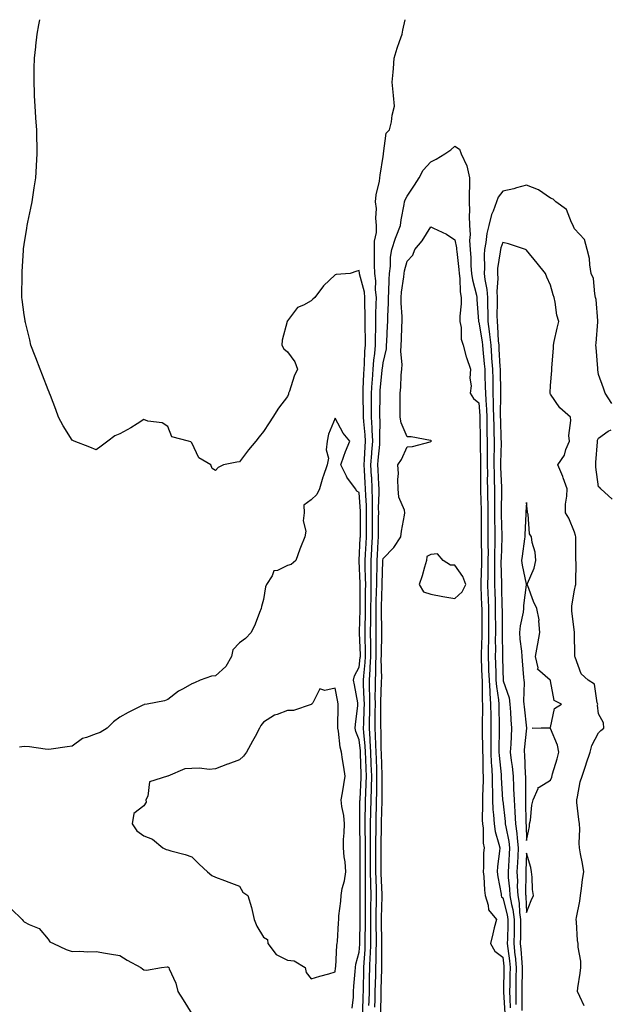
# Model space of a CAD drawing. Units: inches. Extents: x 944723 to 947363, y 7197578 to 7200218.
# Drawn here: x 946376 to 946623, y 7199807 to 7200218 of the extents above; entities that cross this region are included whole.
import ezdxf

# ---------------------------------------------------------------- set-up
doc = ezdxf.new("R2010")
doc.units = ezdxf.units.IN
doc.header["$MEASUREMENT"] = 0
doc.layers.add('Contour_94477197', color=7, linetype='Continuous', true_color=0x4e4b3c)

msp = doc.modelspace()

# ---------------------------------------------------------------- linework, layer by layer
at = {"layer": 'Contour_94477197'}
for points in [[(946519.52, 7199803.38, 3177), (946519.79, 7199810.18, 3177), (946519.84, 7199811.92, 3177), (946519.88, 7199813.74, 3177), (946520.02, 7199819.95, 3177), (946520.06, 7199821.92, 3177), (946520.14, 7199824.01, 3177), (946520.52, 7199829.44, 3177), (946520.61, 7199831.92, 3177), (946520.6, 7199834.48, 3177), (946520.68, 7199839.28, 3177), (946520.68, 7199841.92, 3177), (946520.72, 7199844.58, 3177), (946520.72, 7199849.26, 3177), (946520.76, 7199851.92, 3177), (946520.7, 7199854.58, 3177), (946520.71, 7199859.26, 3177), (946520.65, 7199861.92, 3177), (946520.65, 7199864.52, 3177), (946520.68, 7199869.3, 3177), (946520.67, 7199871.92, 3177), (946520.68, 7199874.54, 3177), (946520.57, 7199879.4, 3177), (946520.57, 7199881.92, 3177), (946520.62, 7199884.5, 3177), (946520.67, 7199889.3, 3177), (946520.73, 7199891.92, 3177), (946520.79, 7199894.65, 3177), (946521.02, 7199898.95, 3177), (946521.09, 7199901.92, 3177), (946520.99, 7199904.87, 3177), (946520.85, 7199909.11, 3177), (946520.76, 7199911.92, 3177), (946520.62, 7199914.48, 3177), (946520.03, 7199919.95, 3177), (946519.91, 7199921.92, 3177), (946519.94, 7199923.81, 3177), (946520.18, 7199929.79, 3177), (946520.22, 7199931.92, 3177), (946520.2, 7199934.07, 3177), (946519.89, 7199940.08, 3177), (946519.87, 7199941.92, 3177), (946519.97, 7199943.83, 3177), (946520.62, 7199949.34, 3177), (946520.75, 7199951.92, 3177), (946520.73, 7199954.6, 3177), (946520.54, 7199959.44, 3177), (946520.52, 7199961.92, 3177), (946520.54, 7199964.4, 3177), (946520.68, 7199969.3, 3177), (946520.69, 7199971.92, 3177), (946520.74, 7199974.6, 3177), (946520.74, 7199979.24, 3177), (946520.77, 7199981.92, 3177), (946520.76, 7199984.63, 3177), (946520.58, 7199989.38, 3177), (946520.57, 7199991.92, 3177), (946520.72, 7199994.6, 3177), (946520.91, 7199999.05, 3177), (946521.08, 7200001.92, 3177), (946521.1, 7200004.97, 3177), (946521.13, 7200008.85, 3177), (946521.14, 7200011.92, 3177), (946521.09, 7200014.95, 3177), (946520.79, 7200019.17, 3177), (946520.75, 7200021.92, 3177), (946520.6, 7200024.48, 3177), (946520.23, 7200029.75, 3177), (946520.1, 7200031.92, 3177), (946520.26, 7200034.13, 3177), (946520.51, 7200039.46, 3177), (946520.69, 7200041.92, 3177), (946520.57, 7200044.44, 3177), (946519.94, 7200050.03, 3177), (946519.84, 7200051.92, 3177), (946519.84, 7200053.7, 3177), (946519.67, 7200060.3, 3177), (946519.66, 7200061.92, 3177), (946519.78, 7200063.64, 3177), (946520.04, 7200069.93, 3177), (946520.19, 7200071.92, 3177), (946520.35, 7200074.22, 3177), (946520.47, 7200079.5, 3177), (946520.67, 7200081.92, 3177), (946520.67, 7200084.54, 3177), (946520.5, 7200089.48, 3177), (946520.5, 7200091.92, 3177), (946520.53, 7200094.4, 3177), (946520.43, 7200099.54, 3177), (946520.45, 7200101.92, 3177), (946520.22, 7200104.09, 3177), (946518.14, 7200111.82, 3177), (946518.13, 7200111.92, 3177), (946518.13, 7200112, 3177), (946518.05, 7200113.23, 3177), (946517.01, 7200112.96, 3177), (946514.22, 7200111.92, 3177), (946508.49, 7200111.47, 3177), (946508.05, 7200111.31, 3177), (946503.13, 7200106.84, 3177), (946499.5, 7200101.92, 3177), (946498.73, 7200101.24, 3177), (946498.05, 7200100.46, 3177), (946494.82, 7200098.7, 3177), (946492.21, 7200097.76, 3177), (946488.05, 7200092.08, 3177), (946487.99, 7200091.98, 3177), (946487.95, 7200091.92, 3177), (946487.94, 7200091.82, 3177), (946485.87, 7200084.09, 3177), (946485.77, 7200081.92, 3177), (946486.57, 7200080.44, 3177), (946488.05, 7200079.21, 3177), (946491.13, 7200075.01, 3177), (946492.26, 7200071.92, 3177), (946490.88, 7200069.09, 3177), (946488.88, 7200062.74, 3177), (946488.56, 7200061.92, 3177), (946488.49, 7200061.49, 3177), (946488.05, 7200060.46, 3177), (946484.31, 7200055.65, 3177), (946481.93, 7200051.92, 3177), (946480.38, 7200049.58, 3177), (946478.05, 7200045.92, 3177), (946476.26, 7200043.7, 3177), (946474.89, 7200041.92, 3177), (946471.8, 7200038.17, 3177), (946468.05, 7200033.27, 3177), (946466.86, 7200033.11, 3177), (946461.32, 7200031.92, 3177), (946459.17, 7200030.81, 3177), (946458.05, 7200029.62, 3177), (946456.62, 7200030.49, 3177), (946456.04, 7200031.92, 3177), (946450.96, 7200034.83, 3177), (946448.05, 7200041.16, 3177), (946447.74, 7200041.61, 3177), (946446.64, 7200041.92, 3177), (946439.77, 7200043.64, 3177), (946438.05, 7200047.94, 3177), (946435.71, 7200049.58, 3177), (946429.69, 7200050.28, 3177), (946428.05, 7200050.85, 3177), (946425.26, 7200049.13, 3177), (946422.56, 7200047.41, 3177), (946418.05, 7200044.93, 3177), (946415.9, 7200044.07, 3177), (946412.94, 7200041.92, 3177), (946410.22, 7200039.75, 3177), (946408.05, 7200038.27, 3177), (946405.43, 7200039.3, 3177), (946398.84, 7200041.92, 3177), (946398.05, 7200042.33, 3177), (946394.36, 7200048.23, 3177), (946392.41, 7200051.92, 3177), (946391.2, 7200055.08, 3177), (946388.99, 7200060.98, 3177), (946388.64, 7200061.92, 3177), (946388.48, 7200062.35, 3177), (946388.05, 7200063.35, 3177), (946385.61, 7200069.48, 3177), (946384.66, 7200071.92, 3177), (946382.88, 7200076.74, 3177), (946382.63, 7200077.33, 3177), (946380.79, 7200081.92, 3177), (946380.32, 7200084.19, 3177), (946378.53, 7200091.45, 3177), (946378.42, 7200091.92, 3177), (946378.38, 7200092.25, 3177), (946378.05, 7200094.67, 3177), (946377.2, 7200101.08, 3177), (946377.09, 7200101.92, 3177), (946377.09, 7200102.88, 3177), (946377.13, 7200111, 3177), (946377.12, 7200111.92, 3177), (946377.19, 7200112.78, 3177), (946377.72, 7200121.59, 3177), (946377.75, 7200121.92, 3177), (946377.79, 7200122.17, 3177), (946378.05, 7200124.03, 3177), (946379.12, 7200130.85, 3177), (946379.26, 7200131.92, 3177), (946379.54, 7200133.4, 3177), (946380.79, 7200139.17, 3177), (946381.29, 7200141.92, 3177), (946381.87, 7200145.73, 3177), (946382.22, 7200147.74, 3177), (946382.83, 7200151.92, 3177), (946383.16, 7200156.8, 3177), (946383.17, 7200157.04, 3177), (946383.48, 7200161.92, 3177), (946383.37, 7200166.59, 3177), (946383.33, 7200167.21, 3177), (946383.26, 7200171.92, 3177), (946382.91, 7200176.78, 3177), (946382.91, 7200177.06, 3177), (946382.59, 7200181.92, 3177), (946382.34, 7200186.22, 3177), (946382.32, 7200187.64, 3177), (946382.12, 7200191.92, 3177), (946382.15, 7200196.02, 3177), (946382.23, 7200197.74, 3177), (946382.26, 7200201.92, 3177), (946382.82, 7200206.69, 3177), (946382.87, 7200207.1, 3177), (946383.4, 7200211.92, 3177), (946384.19, 7200215.79, 3177), (946384.58, 7200218, 3177)], [(946522.12, 7199806, 3176), (946522.19, 7199807.78, 3176), (946522.31, 7199811.92, 3176), (946522.42, 7199816.28, 3176), (946522.44, 7199817.53, 3176), (946522.54, 7199821.92, 3176), (946522.72, 7199826.59, 3176), (946522.76, 7199827.21, 3176), (946522.92, 7199831.92, 3176), (946522.9, 7199836.78, 3176), (946522.91, 7199837.06, 3176), (946522.89, 7199841.92, 3176), (946522.97, 7199846.84, 3176), (946522.97, 7199847, 3176), (946523.05, 7199851.92, 3176), (946522.94, 7199856.82, 3176), (946522.94, 7199857.02, 3176), (946522.84, 7199861.92, 3176), (946522.84, 7199876.72, 3176), (946522.84, 7199877.13, 3176), (946522.84, 7199881.92, 3176), (946522.94, 7199886.8, 3176), (946522.94, 7199887.04, 3176), (946523.04, 7199891.92, 3176), (946523.17, 7199896.8, 3176), (946523.17, 7199897.04, 3176), (946523.28, 7199901.92, 3176), (946523.12, 7199906.86, 3176), (946523.11, 7199906.98, 3176), (946522.95, 7199911.92, 3176), (946522.69, 7199916.57, 3176), (946522.6, 7199917.37, 3176), (946522.33, 7199921.92, 3176), (946522.41, 7199926.28, 3176), (946522.45, 7199927.53, 3176), (946522.53, 7199931.92, 3176), (946522.49, 7199936.35, 3176), (946522.43, 7199937.55, 3176), (946522.39, 7199941.92, 3176), (946522.64, 7199946.51, 3176), (946522.72, 7199947.25, 3176), (946522.94, 7199951.92, 3176), (946522.9, 7199956.78, 3176), (946522.89, 7199957.08, 3176), (946522.85, 7199961.92, 3176), (946522.89, 7199966.76, 3176), (946522.9, 7199967.08, 3176), (946522.93, 7199971.92, 3176), (946523.01, 7199976.88, 3176), (946523.01, 7199976.96, 3176), (946523.09, 7199981.92, 3176), (946523.07, 7199986.9, 3176), (946523.07, 7199986.94, 3176), (946523.04, 7199991.92, 3176), (946523.31, 7199996.67, 3176), (946523.35, 7199997.21, 3176), (946523.63, 7200001.92, 3176), (946523.65, 7200006.31, 3176), (946523.66, 7200007.53, 3176), (946523.67, 7200011.92, 3176), (946523.6, 7200016.37, 3176), (946523.64, 7200017.51, 3176), (946523.55, 7200021.92, 3176), (946523.28, 7200026.69, 3176), (946523.26, 7200027.13, 3176), (946522.99, 7200031.92, 3176), (946523.32, 7200036.65, 3176), (946523.38, 7200037.25, 3176), (946523.72, 7200041.92, 3176), (946523.51, 7200046.45, 3176), (946523.52, 7200047.39, 3176), (946523.27, 7200051.92, 3176), (946523.26, 7200056.72, 3176), (946523.26, 7200057.13, 3176), (946523.24, 7200061.92, 3176), (946523.54, 7200066.43, 3176), (946523.64, 7200067.51, 3176), (946523.95, 7200071.92, 3176), (946524.23, 7200075.75, 3176), (946524.59, 7200078.46, 3176), (946524.88, 7200081.92, 3176), (946524.89, 7200085.08, 3176), (946525.02, 7200088.89, 3176), (946525.03, 7200091.92, 3176), (946525.05, 7200094.91, 3176), (946525.21, 7200099.09, 3176), (946525.24, 7200101.92, 3176), (946524.91, 7200105.06, 3176), (946524.98, 7200108.85, 3176), (946524.54, 7200111.92, 3176), (946524.46, 7200115.51, 3176), (946524.49, 7200118.37, 3176), (946524.4, 7200121.92, 3176), (946524.45, 7200125.51, 3176), (946525.23, 7200129.09, 3176), (946525.3, 7200131.92, 3176), (946524.99, 7200134.99, 3176), (946525.23, 7200139.11, 3176), (946524.83, 7200141.92, 3176), (946525.09, 7200144.87, 3176), (946526.59, 7200150.46, 3176), (946526.76, 7200151.92, 3176), (946526.9, 7200153.07, 3176), (946528.05, 7200160.88, 3176), (946528.16, 7200161.8, 3176), (946528.19, 7200161.92, 3176), (946528.27, 7200162.13, 3176), (946529.39, 7200170.59, 3176), (946530.77, 7200171.92, 3176), (946531.5, 7200175.36, 3176), (946531.83, 7200178.13, 3176), (946532.82, 7200181.92, 3176), (946532.39, 7200186.26, 3176), (946532.26, 7200187.72, 3176), (946531.85, 7200191.92, 3176), (946532.21, 7200196.08, 3176), (946532.37, 7200197.6, 3176), (946532.7, 7200201.92, 3176), (946533.92, 7200206.06, 3176), (946534.96, 7200208.83, 3176), (946535.99, 7200211.92, 3176), (946536.32, 7200213.66, 3176), (946537.35, 7200218, 3176)], [(946524.63, 7199805.34, 3175), (946524.69, 7199808.56, 3175), (946524.79, 7199811.92, 3175), (946524.87, 7199815.1, 3175), (946524.95, 7199818.81, 3175), (946525.02, 7199821.92, 3175), (946525.13, 7199824.83, 3175), (946525.14, 7199829.01, 3175), (946525.24, 7199831.92, 3175), (946525.23, 7199834.75, 3175), (946525.13, 7199839.01, 3175), (946525.12, 7199841.92, 3175), (946525.17, 7199844.81, 3175), (946525.31, 7199849.17, 3175), (946525.34, 7199851.92, 3175), (946525.29, 7199854.67, 3175), (946525.1, 7199858.97, 3175), (946525.04, 7199861.92, 3175), (946525.04, 7199864.93, 3175), (946525.01, 7199868.89, 3175), (946525.01, 7199874.95, 3175), (946525.11, 7199878.97, 3175), (946525.11, 7199881.92, 3175), (946525.17, 7199884.81, 3175), (946525.3, 7199889.17, 3175), (946525.35, 7199891.92, 3175), (946525.42, 7199894.56, 3175), (946525.4, 7199899.28, 3175), (946525.47, 7199901.92, 3175), (946525.38, 7199904.6, 3175), (946525.23, 7199909.11, 3175), (946525.14, 7199911.92, 3175), (946524.96, 7199915.01, 3175), (946524.92, 7199918.8, 3175), (946524.74, 7199921.92, 3175), (946524.8, 7199925.18, 3175), (946524.78, 7199928.66, 3175), (946524.84, 7199931.92, 3175), (946524.81, 7199935.16, 3175), (946524.93, 7199938.81, 3175), (946524.91, 7199941.92, 3175), (946525.07, 7199944.91, 3175), (946525, 7199948.87, 3175), (946525.14, 7199951.92, 3175), (946525.12, 7199954.85, 3175), (946525.22, 7199959.09, 3175), (946525.2, 7199961.92, 3175), (946525.22, 7199964.75, 3175), (946525.16, 7199969.03, 3175), (946525.17, 7199971.92, 3175), (946525.22, 7199974.75, 3175), (946525.35, 7199979.22, 3175), (946525.4, 7199981.92, 3175), (946525.38, 7199984.58, 3175), (946525.53, 7199989.4, 3175), (946525.51, 7199991.92, 3175), (946525.65, 7199994.32, 3175), (946526.05, 7199999.93, 3175), (946526.17, 7200001.92, 3175), (946526.17, 7200003.8, 3175), (946526.2, 7200010.06, 3175), (946526.21, 7200011.92, 3175), (946526.17, 7200013.8, 3175), (946526.38, 7200020.26, 3175), (946526.35, 7200021.92, 3175), (946526.25, 7200023.72, 3175), (946525.99, 7200029.87, 3175), (946525.87, 7200031.92, 3175), (946526.02, 7200033.95, 3175), (946526.66, 7200040.53, 3175), (946526.76, 7200041.92, 3175), (946526.7, 7200043.27, 3175), (946526.78, 7200050.65, 3175), (946526.71, 7200051.92, 3175), (946526.7, 7200053.27, 3175), (946526.82, 7200060.69, 3175), (946526.82, 7200061.92, 3175), (946526.9, 7200063.07, 3175), (946527.69, 7200071.55, 3175), (946527.71, 7200071.92, 3175), (946527.74, 7200072.23, 3175), (946528.05, 7200074.58, 3175), (946529.47, 7200080.49, 3175), (946529.54, 7200081.92, 3175), (946529.61, 7200083.48, 3175), (946529.94, 7200090.03, 3175), (946530.03, 7200091.92, 3175), (946530.01, 7200093.89, 3175), (946530.28, 7200099.69, 3175), (946530.26, 7200101.92, 3175), (946530.44, 7200104.32, 3175), (946530.56, 7200109.4, 3175), (946530.78, 7200111.92, 3175), (946531.17, 7200115.05, 3175), (946531.21, 7200118.76, 3175), (946531.71, 7200121.92, 3175), (946533.22, 7200126.76, 3175), (946533.5, 7200127.37, 3175), (946535.3, 7200131.92, 3175), (946535.59, 7200134.38, 3175), (946536.91, 7200140.77, 3175), (946537.06, 7200141.92, 3175), (946537.3, 7200142.68, 3175), (946538.05, 7200144.21, 3175), (946541.14, 7200148.83, 3175), (946543.12, 7200151.92, 3175), (946544.8, 7200155.16, 3175), (946548.05, 7200158.56, 3175), (946550.21, 7200159.75, 3175), (946553.89, 7200161.92, 3175), (946556.31, 7200163.66, 3175), (946558.05, 7200165.2, 3175), (946560.05, 7200163.91, 3175), (946560.72, 7200161.92, 3175), (946563.08, 7200156.94, 3175), (946563.07, 7200156.9, 3175), (946564.15, 7200151.92, 3175), (946564.18, 7200148.05, 3175), (946564.02, 7200145.96, 3175), (946564.05, 7200141.92, 3175), (946564.24, 7200138.11, 3175), (946564.02, 7200135.96, 3175), (946564.17, 7200131.92, 3175), (946564.42, 7200128.29, 3175), (946564.21, 7200125.75, 3175), (946564.42, 7200121.92, 3175), (946564.67, 7200118.54, 3175), (946564.79, 7200115.18, 3175), (946565.01, 7200111.92, 3175), (946565.38, 7200109.26, 3175), (946567.05, 7200102.92, 3175), (946567.23, 7200101.92, 3175), (946567.22, 7200101.08, 3175), (946567.91, 7200092.06, 3175), (946567.91, 7200091.92, 3175), (946567.93, 7200091.8, 3175), (946568.05, 7200091.57, 3175), (946569.52, 7200083.38, 3175), (946569.68, 7200081.92, 3175), (946569.82, 7200080.16, 3175), (946570.37, 7200074.24, 3175), (946570.54, 7200071.92, 3175), (946570.61, 7200069.36, 3175), (946570.76, 7200064.63, 3175), (946570.82, 7200061.92, 3175), (946570.94, 7200059.03, 3175), (946571.28, 7200055.14, 3175), (946571.39, 7200051.92, 3175), (946571.46, 7200048.52, 3175), (946571.49, 7200045.36, 3175), (946571.56, 7200041.92, 3175), (946571.55, 7200038.42, 3175), (946571.6, 7200035.47, 3175), (946571.59, 7200031.92, 3175), (946571.65, 7200028.33, 3175), (946571.61, 7200025.47, 3175), (946571.67, 7200021.92, 3175), (946571.69, 7200018.27, 3175), (946571.78, 7200015.65, 3175), (946571.8, 7200011.92, 3175), (946571.86, 7200008.11, 3175), (946571.85, 7200005.73, 3175), (946571.91, 7200001.92, 3175), (946571.88, 7199998.09, 3175), (946571.93, 7199995.81, 3175), (946571.9, 7199991.92, 3175), (946571.88, 7199988.09, 3175), (946571.8, 7199985.67, 3175), (946571.77, 7199981.92, 3175), (946571.9, 7199978.07, 3175), (946572, 7199975.87, 3175), (946572.12, 7199971.92, 3175), (946572.14, 7199967.82, 3175), (946572.15, 7199966.02, 3175), (946572.17, 7199961.92, 3175), (946572.11, 7199957.86, 3175), (946572.04, 7199955.9, 3175), (946571.98, 7199951.92, 3175), (946572.11, 7199947.86, 3175), (946572.19, 7199946.06, 3175), (946572.33, 7199941.92, 3175), (946572.64, 7199937.33, 3175), (946572.63, 7199936.51, 3175), (946572.99, 7199931.92, 3175), (946573.04, 7199926.94, 3175), (946573.04, 7199926.9, 3175), (946573.08, 7199921.92, 3175), (946573.05, 7199916.92, 3175), (946573.03, 7199911.92, 3175), (946573.3, 7199907.17, 3175), (946573.37, 7199906.61, 3175), (946573.67, 7199901.92, 3175), (946573.69, 7199897.56, 3175), (946573.78, 7199896.2, 3175), (946573.81, 7199891.92, 3175), (946574, 7199887.86, 3175), (946574.24, 7199885.73, 3175), (946574.44, 7199881.92, 3175), (946574.88, 7199878.74, 3175), (946576.5, 7199873.46, 3175), (946576.79, 7199871.92, 3175), (946576.68, 7199870.55, 3175), (946575.87, 7199864.09, 3175), (946575.73, 7199861.92, 3175), (946575.97, 7199859.83, 3175), (946577.39, 7199852.58, 3175), (946577.47, 7199851.92, 3175), (946577.62, 7199851.49, 3175), (946578.05, 7199851, 3175), (946579.99, 7199843.85, 3175), (946580.27, 7199841.92, 3175), (946580.22, 7199839.75, 3175), (946580.02, 7199833.89, 3175), (946579.97, 7199831.92, 3175), (946580.2, 7199829.77, 3175), (946580.86, 7199824.73, 3175), (946581.15, 7199821.92, 3175), (946581.08, 7199818.89, 3175), (946580.98, 7199814.85, 3175), (946580.91, 7199811.92, 3175), (946580.99, 7199808.99, 3175), (946581.23, 7199805.1, 3175)], [(946623.69, 7200057.56, 3176), (946620.83, 7200061.92, 3176), (946620.18, 7200064.05, 3176), (946618.05, 7200069.73, 3176), (946617.81, 7200071.67, 3176), (946617.81, 7200071.92, 3176), (946617.78, 7200072.19, 3176), (946617.09, 7200080.96, 3176), (946617.01, 7200081.92, 3176), (946617.13, 7200082.84, 3176), (946617.82, 7200091.69, 3176), (946617.84, 7200091.92, 3176), (946617.79, 7200092.17, 3176), (946617.16, 7200101.04, 3176), (946616.9, 7200101.92, 3176), (946616.51, 7200103.46, 3176), (946615.97, 7200109.83, 3176), (946615.1, 7200111.92, 3176), (946614.46, 7200115.51, 3176), (946614.31, 7200118.17, 3176), (946613.4, 7200121.92, 3176), (946612.22, 7200126.08, 3176), (946608.05, 7200130.57, 3176), (946607.69, 7200131.57, 3176), (946607.48, 7200131.92, 3176), (946606.76, 7200133.21, 3176), (946604.77, 7200138.64, 3176), (946600.23, 7200141.92, 3176), (946599.15, 7200143.01, 3176), (946598.05, 7200143.44, 3176), (946593.07, 7200146.94, 3176), (946593.03, 7200146.94, 3176), (946588.05, 7200148.8, 3176), (946583.81, 7200147.68, 3176), (946582.71, 7200147.27, 3176), (946578.05, 7200146.39, 3176), (946576.11, 7200143.85, 3176), (946575.46, 7200141.92, 3176), (946574.06, 7200137.92, 3176), (946573.42, 7200136.55, 3176), (946572.26, 7200131.92, 3176), (946571.38, 7200128.58, 3176), (946571.03, 7200124.89, 3176), (946570.43, 7200121.92, 3176), (946570.28, 7200119.69, 3176), (946570.47, 7200114.34, 3176), (946570.34, 7200111.92, 3176), (946570.55, 7200109.42, 3176), (946571.43, 7200105.3, 3176), (946571.64, 7200101.92, 3176), (946571.67, 7200098.29, 3176), (946571.79, 7200095.67, 3176), (946571.83, 7200091.92, 3176), (946572.34, 7200087.62, 3176), (946572.56, 7200086.43, 3176), (946573.03, 7200081.92, 3176), (946573.39, 7200077.25, 3176), (946573.43, 7200076.55, 3176), (946573.77, 7200071.92, 3176), (946573.87, 7200067.74, 3176), (946573.89, 7200066.08, 3176), (946573.99, 7200061.92, 3176), (946574.13, 7200057.99, 3176), (946574.09, 7200055.88, 3176), (946574.23, 7200051.92, 3176), (946574.3, 7200048.17, 3176), (946574.38, 7200045.59, 3176), (946574.46, 7200041.92, 3176), (946574.45, 7200038.31, 3176), (946574.37, 7200035.59, 3176), (946574.36, 7200031.92, 3176), (946574.42, 7200028.29, 3176), (946574.55, 7200025.42, 3176), (946574.61, 7200021.92, 3176), (946574.63, 7200018.5, 3176), (946574.57, 7200015.4, 3176), (946574.59, 7200011.92, 3176), (946574.64, 7200008.52, 3176), (946574.77, 7200005.2, 3176), (946574.82, 7200001.92, 3176), (946574.79, 7199998.66, 3176), (946574.65, 7199995.32, 3176), (946574.62, 7199991.92, 3176), (946574.6, 7199988.46, 3176), (946574.67, 7199985.3, 3176), (946574.65, 7199981.92, 3176), (946574.76, 7199978.64, 3176), (946574.84, 7199975.12, 3176), (946574.94, 7199971.92, 3176), (946574.96, 7199968.83, 3176), (946575, 7199964.97, 3176), (946575.01, 7199961.92, 3176), (946574.97, 7199958.83, 3176), (946575, 7199954.97, 3176), (946574.95, 7199951.92, 3176), (946575.05, 7199948.93, 3176), (946575.13, 7199944.83, 3176), (946575.23, 7199941.92, 3176), (946575.4, 7199939.28, 3176), (946576.25, 7199933.72, 3176), (946576.39, 7199931.92, 3176), (946576.41, 7199930.28, 3176), (946576.61, 7199923.35, 3176), (946576.63, 7199921.92, 3176), (946576.62, 7199920.49, 3176), (946576.47, 7199913.5, 3176), (946576.46, 7199911.92, 3176), (946576.55, 7199910.42, 3176), (946577.42, 7199902.55, 3176), (946577.45, 7199901.92, 3176), (946577.46, 7199901.33, 3176), (946578.02, 7199891.96, 3176), (946578.02, 7199891.88, 3176), (946578.05, 7199891.61, 3176), (946579.07, 7199882.94, 3176), (946579.13, 7199881.92, 3176), (946579.31, 7199880.67, 3176), (946580.65, 7199874.52, 3176), (946580.95, 7199871.92, 3176), (946580.79, 7199869.19, 3176), (946580.43, 7199864.3, 3176), (946580.29, 7199861.92, 3176), (946580.41, 7199859.56, 3176), (946580.93, 7199854.79, 3176), (946581.07, 7199851.92, 3176), (946581.73, 7199848.25, 3176), (946582.3, 7199846.16, 3176), (946582.9, 7199841.92, 3176), (946582.8, 7199837.17, 3176), (946582.79, 7199836.65, 3176), (946582.67, 7199831.92, 3176), (946583.19, 7199827.06, 3176), (946583.21, 7199826.76, 3176), (946583.68, 7199821.92, 3176), (946583.6, 7199817.47, 3176), (946583.58, 7199816.39, 3176), (946583.49, 7199811.92, 3176), (946583.6, 7199807.47, 3176), (946583.58, 7199806.39, 3176)], [(946527.09, 7199802.88, 3174), (946527.24, 7199811.12, 3174), (946527.27, 7199811.92, 3174), (946527.29, 7199812.68, 3174), (946527.49, 7199821.35, 3174), (946527.5, 7199821.92, 3174), (946527.52, 7199822.45, 3174), (946527.53, 7199831.39, 3174), (946527.55, 7199831.92, 3174), (946527.55, 7199832.43, 3174), (946527.35, 7199841.22, 3174), (946527.35, 7199841.92, 3174), (946527.36, 7199842.6, 3174), (946527.64, 7199851.51, 3174), (946527.64, 7199851.92, 3174), (946527.63, 7199852.33, 3174), (946527.25, 7199861.12, 3174), (946527.23, 7199861.92, 3174), (946527.23, 7199862.74, 3174), (946527.18, 7199871.06, 3174), (946527.18, 7199872.78, 3174), (946527.38, 7199881.26, 3174), (946527.38, 7199881.92, 3174), (946527.4, 7199882.58, 3174), (946527.66, 7199891.53, 3174), (946527.67, 7199891.92, 3174), (946527.68, 7199892.29, 3174), (946527.65, 7199901.53, 3174), (946527.66, 7199901.92, 3174), (946527.65, 7199902.33, 3174), (946527.35, 7199911.22, 3174), (946527.33, 7199911.92, 3174), (946527.28, 7199912.68, 3174), (946527.2, 7199921.08, 3174), (946527.15, 7199921.92, 3174), (946527.17, 7199922.8, 3174), (946527.13, 7199931, 3174), (946527.15, 7199931.92, 3174), (946527.14, 7199932.82, 3174), (946527.43, 7199941.3, 3174), (946527.42, 7199941.92, 3174), (946527.46, 7199942.51, 3174), (946527.31, 7199951.18, 3174), (946527.34, 7199951.92, 3174), (946527.34, 7199952.64, 3174), (946527.53, 7199961.41, 3174), (946527.53, 7199962.43, 3174), (946527.42, 7199971.28, 3174), (946527.42, 7199971.92, 3174), (946527.42, 7199972.55, 3174), (946527.71, 7199981.57, 3174), (946527.72, 7199981.92, 3174), (946527.71, 7199982.25, 3174), (946527.99, 7199991.86, 3174), (946527.99, 7199991.92, 3174), (946527.99, 7199991.98, 3174), (946528.05, 7199992.78, 3174), (946532.53, 7199997.43, 3174), (946535.47, 7200001.92, 3174), (946535.73, 7200004.24, 3174), (946536.99, 7200010.87, 3174), (946537.12, 7200011.92, 3174), (946536.99, 7200012.99, 3174), (946534.61, 7200018.48, 3174), (946534.4, 7200021.92, 3174), (946534.16, 7200025.81, 3174), (946534.51, 7200028.38, 3174), (946534.18, 7200031.92, 3174), (946535.73, 7200034.24, 3174), (946538.05, 7200039.46, 3174), (946540.31, 7200039.67, 3174), (946547.76, 7200041.63, 3174), (946548.05, 7200041.67, 3174), (946548.16, 7200041.82, 3174), (946548.23, 7200041.92, 3174), (946548.16, 7200042.02, 3174), (946548.05, 7200042.13, 3174), (946547.84, 7200042.12, 3174), (946539.83, 7200043.7, 3174), (946538.05, 7200043.66, 3174), (946535.59, 7200049.46, 3174), (946535.21, 7200051.92, 3174), (946535.25, 7200054.71, 3174), (946535.14, 7200059.01, 3174), (946535.18, 7200061.92, 3174), (946535.54, 7200064.42, 3174), (946535.6, 7200069.46, 3174), (946535.88, 7200071.92, 3174), (946536.04, 7200073.93, 3174), (946535.43, 7200079.3, 3174), (946535.57, 7200081.92, 3174), (946535.69, 7200084.28, 3174), (946535.9, 7200089.77, 3174), (946536, 7200091.92, 3174), (946535.99, 7200093.99, 3174), (946535.64, 7200099.5, 3174), (946535.62, 7200101.92, 3174), (946535.79, 7200104.19, 3174), (946536.7, 7200110.57, 3174), (946536.82, 7200111.92, 3174), (946536.96, 7200113.01, 3174), (946538.05, 7200117.15, 3174), (946540.42, 7200119.54, 3174), (946541.34, 7200121.92, 3174), (946544.39, 7200125.59, 3174), (946548.05, 7200131.37, 3174), (946549.16, 7200130.81, 3174), (946554.51, 7200128.38, 3174), (946558.05, 7200126.04, 3174), (946558.74, 7200122.6, 3174), (946558.77, 7200121.92, 3174), (946558.83, 7200121.14, 3174), (946559.69, 7200113.56, 3174), (946559.81, 7200111.92, 3174), (946560.09, 7200109.89, 3174), (946560.34, 7200104.21, 3174), (946560.75, 7200101.92, 3174), (946560.72, 7200099.26, 3174), (946560.18, 7200094.05, 3174), (946560.15, 7200091.92, 3174), (946560.67, 7200089.3, 3174), (946560.67, 7200084.54, 3174), (946561.51, 7200081.92, 3174), (946562.85, 7200077.12, 3174), (946562.92, 7200076.78, 3174), (946564.56, 7200071.92, 3174), (946564.26, 7200068.13, 3174), (946564.93, 7200065.05, 3174), (946564.45, 7200061.92, 3174), (946565.84, 7200059.71, 3174), (946568.05, 7200057.88, 3174), (946568.54, 7200052.41, 3174), (946568.55, 7200051.92, 3174), (946568.56, 7200051.41, 3174), (946568.64, 7200042.51, 3174), (946568.66, 7200041.92, 3174), (946568.66, 7200041.31, 3174), (946568.83, 7200032.7, 3174), (946568.83, 7200031.92, 3174), (946568.84, 7200031.12, 3174), (946568.72, 7200022.58, 3174), (946568.73, 7200021.92, 3174), (946568.73, 7200021.24, 3174), (946569.02, 7200012.88, 3174), (946569.02, 7200011.92, 3174), (946569.04, 7200010.94, 3174), (946568.99, 7200002.86, 3174), (946569.01, 7200001.92, 3174), (946569, 7200000.98, 3174), (946569.18, 7199993.05, 3174), (946569.17, 7199991.92, 3174), (946569.17, 7199990.81, 3174), (946568.9, 7199982.78, 3174), (946568.9, 7199981.92, 3174), (946568.93, 7199981.04, 3174), (946569.26, 7199973.13, 3174), (946569.3, 7199971.92, 3174), (946569.3, 7199970.67, 3174), (946569.32, 7199963.19, 3174), (946569.33, 7199961.92, 3174), (946569.31, 7199960.65, 3174), (946569.02, 7199952.9, 3174), (946569.01, 7199951.92, 3174), (946569.04, 7199950.92, 3174), (946569.39, 7199943.25, 3174), (946569.43, 7199941.92, 3174), (946569.52, 7199940.44, 3174), (946569.49, 7199933.35, 3174), (946569.6, 7199931.92, 3174), (946569.61, 7199930.36, 3174), (946569.51, 7199923.38, 3174), (946569.52, 7199921.92, 3174), (946569.51, 7199920.46, 3174), (946569.6, 7199913.48, 3174), (946569.59, 7199911.92, 3174), (946569.69, 7199910.28, 3174), (946569.77, 7199903.64, 3174), (946569.88, 7199901.92, 3174), (946569.89, 7199900.08, 3174), (946569.59, 7199893.46, 3174), (946569.61, 7199891.92, 3174), (946569.68, 7199890.28, 3174), (946569.54, 7199883.42, 3174), (946569.62, 7199881.92, 3174), (946569.88, 7199880.1, 3174), (946569.91, 7199873.78, 3174), (946570.25, 7199871.92, 3174), (946570.09, 7199869.87, 3174), (946569.99, 7199863.85, 3174), (946569.86, 7199861.92, 3174), (946570.1, 7199859.87, 3174), (946570.4, 7199854.26, 3174), (946570.72, 7199851.92, 3174), (946572.02, 7199847.96, 3174), (946572.11, 7199845.98, 3174), (946575.4, 7199841.92, 3174), (946574.53, 7199838.4, 3174), (946574, 7199835.98, 3174), (946572.91, 7199831.92, 3174), (946574.79, 7199828.66, 3174), (946578.05, 7199826.22, 3174), (946578.55, 7199822.43, 3174), (946578.6, 7199821.92, 3174), (946578.59, 7199821.37, 3174), (946578.35, 7199812.21, 3174), (946578.34, 7199811.92, 3174), (946578.35, 7199811.61, 3174), (946578.92, 7199802.8, 3174)], [(946612.05, 7199805.92, 3177), (946610.26, 7199809.71, 3177), (946609.29, 7199811.92, 3177), (946609.47, 7199813.33, 3177), (946610.48, 7199819.48, 3177), (946610.76, 7199821.92, 3177), (946610.73, 7199824.6, 3177), (946609.62, 7199830.34, 3177), (946609.59, 7199831.92, 3177), (946609.29, 7199833.15, 3177), (946608.97, 7199841, 3177), (946608.81, 7199841.92, 3177), (946608.92, 7199842.8, 3177), (946610.32, 7199849.65, 3177), (946610.56, 7199851.92, 3177), (946611.03, 7199854.89, 3177), (946611.38, 7199858.6, 3177), (946611.98, 7199861.92, 3177), (946611.46, 7199865.32, 3177), (946610.54, 7199869.42, 3177), (946610.11, 7199871.92, 3177), (946609.96, 7199873.83, 3177), (946610.26, 7199879.71, 3177), (946610.12, 7199881.92, 3177), (946609.93, 7199883.8, 3177), (946609.11, 7199890.87, 3177), (946609.01, 7199891.92, 3177), (946609.37, 7199893.23, 3177), (946610.44, 7199899.54, 3177), (946611.31, 7199901.92, 3177), (946612.93, 7199906.8, 3177), (946612.99, 7199906.98, 3177), (946614.66, 7199911.92, 3177), (946615.25, 7199914.73, 3177), (946618.05, 7199920.03, 3177), (946619.07, 7199920.9, 3177), (946620.3, 7199921.92, 3177), (946620.24, 7199924.11, 3177), (946618.05, 7199927.84, 3177), (946617.65, 7199931.51, 3177), (946617.76, 7199931.92, 3177), (946617.52, 7199932.45, 3177), (946616.37, 7199940.24, 3177), (946613.82, 7199941.92, 3177), (946610.8, 7199944.67, 3177), (946608.35, 7199951.61, 3177), (946608.2, 7199951.92, 3177), (946608.18, 7199952.06, 3177), (946608.07, 7199961.9, 3177), (946608.07, 7199961.94, 3177), (946608.05, 7199962.04, 3177), (946606.97, 7199970.85, 3177), (946606.99, 7199971.92, 3177), (946606.95, 7199973.01, 3177), (946608.05, 7199979.6, 3177), (946608.5, 7199981.47, 3177), (946608.64, 7199981.92, 3177), (946608.6, 7199982.47, 3177), (946608.74, 7199991.22, 3177), (946608.7, 7199991.92, 3177), (946608.61, 7199992.49, 3177), (946608.66, 7200001.31, 3177), (946608.58, 7200001.92, 3177), (946608.5, 7200002.37, 3177), (946608.05, 7200003.76, 3177), (946605.76, 7200009.63, 3177), (946604.33, 7200011.92, 3177), (946604.37, 7200015.59, 3177), (946604.92, 7200018.8, 3177), (946604.97, 7200021.92, 3177), (946603.37, 7200026.59, 3177), (946603.25, 7200027.12, 3177), (946601.05, 7200031.92, 3177), (946603.95, 7200036.02, 3177), (946604.5, 7200038.37, 3177), (946605.92, 7200041.92, 3177), (946605.73, 7200044.24, 3177), (946606.58, 7200050.44, 3177), (946606.37, 7200051.92, 3177), (946601.91, 7200055.79, 3177), (946598.05, 7200061.47, 3177), (946597.91, 7200061.78, 3177), (946597.86, 7200061.92, 3177), (946597.9, 7200062.08, 3177), (946598.05, 7200065.06, 3177), (946598.57, 7200071.39, 3177), (946598.63, 7200071.92, 3177), (946598.62, 7200072.49, 3177), (946599.27, 7200080.69, 3177), (946599.25, 7200081.92, 3177), (946599.58, 7200083.46, 3177), (946600.83, 7200089.13, 3177), (946601.46, 7200091.92, 3177), (946600.69, 7200094.56, 3177), (946599.96, 7200100.01, 3177), (946599.52, 7200101.92, 3177), (946599.19, 7200103.07, 3177), (946598.05, 7200107.06, 3177), (946596.53, 7200110.4, 3177), (946595.92, 7200111.92, 3177), (946592.42, 7200116.3, 3177), (946588.05, 7200121.72, 3177), (946587.9, 7200121.76, 3177), (946587.58, 7200121.92, 3177), (946580.46, 7200124.32, 3177), (946578.05, 7200124.85, 3177), (946577.28, 7200122.7, 3177), (946577.12, 7200121.92, 3177), (946577.05, 7200120.92, 3177), (946575.94, 7200114.03, 3177), (946575.82, 7200111.92, 3177), (946576, 7200109.87, 3177), (946575.6, 7200104.38, 3177), (946575.75, 7200101.92, 3177), (946575.77, 7200099.63, 3177), (946575.65, 7200094.32, 3177), (946575.68, 7200091.92, 3177), (946575.93, 7200089.79, 3177), (946576.18, 7200083.8, 3177), (946576.38, 7200081.92, 3177), (946576.5, 7200080.36, 3177), (946576.92, 7200073.05, 3177), (946577.01, 7200071.92, 3177), (946577.02, 7200070.88, 3177), (946577.12, 7200062.86, 3177), (946577.14, 7200061.92, 3177), (946577.17, 7200061.04, 3177), (946577.03, 7200052.94, 3177), (946577.06, 7200051.92, 3177), (946577.08, 7200050.96, 3177), (946577.34, 7200042.62, 3177), (946577.36, 7200041.92, 3177), (946577.36, 7200041.22, 3177), (946577.13, 7200032.84, 3177), (946577.13, 7200031.92, 3177), (946577.14, 7200031.02, 3177), (946577.55, 7200022.43, 3177), (946577.55, 7200021.92, 3177), (946577.56, 7200021.43, 3177), (946577.38, 7200012.6, 3177), (946577.38, 7200011.92, 3177), (946577.39, 7200011.26, 3177), (946577.72, 7200002.25, 3177), (946577.73, 7200001.92, 3177), (946577.72, 7200001.59, 3177), (946577.35, 7199992.62, 3177), (946577.34, 7199991.92, 3177), (946577.34, 7199991.2, 3177), (946577.53, 7199982.43, 3177), (946577.53, 7199981.92, 3177), (946577.54, 7199981.41, 3177), (946577.76, 7199972.21, 3177), (946577.77, 7199971.92, 3177), (946577.78, 7199971.65, 3177), (946577.85, 7199962.12, 3177), (946577.86, 7199961.92, 3177), (946577.85, 7199961.72, 3177), (946577.93, 7199952.04, 3177), (946577.93, 7199951.8, 3177), (946578.05, 7199945.85, 3177), (946578.26, 7199942.13, 3177), (946578.27, 7199941.92, 3177), (946578.32, 7199941.65, 3177), (946580.72, 7199934.6, 3177), (946581.05, 7199931.92, 3177), (946581.32, 7199928.66, 3177), (946581.5, 7199925.36, 3177), (946581.8, 7199921.92, 3177), (946581.54, 7199918.42, 3177), (946581.42, 7199915.28, 3177), (946581.18, 7199911.92, 3177), (946581.58, 7199908.38, 3177), (946582, 7199905.87, 3177), (946582.4, 7199901.92, 3177), (946582.56, 7199897.41, 3177), (946582.63, 7199896.49, 3177), (946582.79, 7199891.92, 3177), (946583.14, 7199887, 3177), (946583.14, 7199886.82, 3177), (946583.46, 7199881.92, 3177), (946584.02, 7199877.9, 3177), (946584.09, 7199875.88, 3177), (946584.55, 7199871.92, 3177), (946584.33, 7199868.21, 3177), (946584.21, 7199865.75, 3177), (946583.98, 7199861.92, 3177), (946584.19, 7199858.05, 3177), (946584.17, 7199855.79, 3177), (946584.36, 7199851.92, 3177), (946584.92, 7199848.8, 3177), (946585.12, 7199844.85, 3177), (946585.54, 7199841.92, 3177), (946585.48, 7199839.36, 3177), (946585.43, 7199834.54, 3177), (946585.37, 7199831.92, 3177), (946585.63, 7199829.5, 3177), (946586.03, 7199823.93, 3177), (946586.23, 7199821.92, 3177), (946586.19, 7199820.06, 3177), (946586.1, 7199813.87, 3177), (946586.06, 7199811.92, 3177), (946586.11, 7199809.97, 3177), (946586, 7199803.97, 3177)], [(946515.1, 7199804.87, 3178), (946515.64, 7199809.52, 3178), (946515.7, 7199811.92, 3178), (946515.88, 7199814.09, 3178), (946516.36, 7199820.22, 3178), (946516.5, 7199821.92, 3178), (946516.69, 7199823.27, 3178), (946518.05, 7199828.35, 3178), (946518.28, 7199831.69, 3178), (946518.29, 7199831.92, 3178), (946518.29, 7199832.15, 3178), (946518.45, 7199841.53, 3178), (946518.45, 7199851.51, 3178), (946518.46, 7199851.92, 3178), (946518.45, 7199852.31, 3178), (946518.47, 7199861.51, 3178), (946518.46, 7199861.92, 3178), (946518.46, 7199862.33, 3178), (946518.5, 7199871.47, 3178), (946518.5, 7199872.37, 3178), (946518.3, 7199881.67, 3178), (946518.3, 7199882.17, 3178), (946518.4, 7199891.57, 3178), (946518.41, 7199891.92, 3178), (946518.42, 7199892.29, 3178), (946518.88, 7199901.1, 3178), (946518.9, 7199901.92, 3178), (946518.87, 7199902.74, 3178), (946518.59, 7199911.37, 3178), (946518.58, 7199911.92, 3178), (946518.55, 7199912.41, 3178), (946518.05, 7199917.02, 3178), (946516.67, 7199920.55, 3178), (946516.38, 7199921.92, 3178), (946516.48, 7199923.5, 3178), (946517.51, 7199931.37, 3178), (946517.55, 7199931.92, 3178), (946517.43, 7199932.53, 3178), (946516.11, 7199939.97, 3178), (946515.75, 7199941.92, 3178), (946516.12, 7199943.85, 3178), (946518.05, 7199947.47, 3178), (946518.52, 7199951.45, 3178), (946518.54, 7199951.92, 3178), (946518.54, 7199952.41, 3178), (946518.19, 7199961.78, 3178), (946518.19, 7199962.06, 3178), (946518.45, 7199971.53, 3178), (946518.45, 7199981.51, 3178), (946518.46, 7199981.92, 3178), (946518.46, 7199982.33, 3178), (946518.1, 7199991.88, 3178), (946518.1, 7199991.96, 3178), (946518.51, 7200001.45, 3178), (946518.54, 7200001.92, 3178), (946518.54, 7200002.41, 3178), (946518.6, 7200011.37, 3178), (946518.6, 7200011.92, 3178), (946518.59, 7200012.47, 3178), (946518.05, 7200020.38, 3178), (946517.13, 7200021, 3178), (946516.52, 7200021.92, 3178), (946512.92, 7200026.78, 3178), (946512.73, 7200027.23, 3178), (946510.34, 7200031.92, 3178), (946511.71, 7200035.57, 3178), (946512.4, 7200037.58, 3178), (946514.18, 7200041.92, 3178), (946511.39, 7200045.26, 3178), (946508.05, 7200051.45, 3178), (946505.19, 7200044.77, 3178), (946504.61, 7200041.92, 3178), (946504.3, 7200038.17, 3178), (946505.28, 7200034.69, 3178), (946504.74, 7200031.92, 3178), (946502.94, 7200027.04, 3178), (946502.88, 7200026.76, 3178), (946501.5, 7200021.92, 3178), (946500.34, 7200019.63, 3178), (946498.05, 7200017.31, 3178), (946494.91, 7200015.06, 3178), (946494.99, 7200011.92, 3178), (946494.7, 7200008.58, 3178), (946495.7, 7200004.28, 3178), (946495.28, 7200001.92, 3178), (946493.57, 7199997.45, 3178), (946493.26, 7199996.71, 3178), (946491.61, 7199991.92, 3178), (946489.64, 7199990.32, 3178), (946488.05, 7199989.83, 3178), (946483.93, 7199987.8, 3178), (946482.38, 7199987.6, 3178), (946481.7, 7199985.57, 3178), (946479.37, 7199981.92, 3178), (946478.93, 7199981.04, 3178), (946478.05, 7199975.75, 3178), (946477.27, 7199972.7, 3178), (946477.02, 7199971.92, 3178), (946476.33, 7199970.2, 3178), (946474.59, 7199965.38, 3178), (946472.97, 7199961.92, 3178), (946470.52, 7199959.44, 3178), (946468.05, 7199957.51, 3178), (946465.28, 7199954.69, 3178), (946464.73, 7199951.92, 3178), (946462.34, 7199947.64, 3178), (946458.05, 7199943.76, 3178), (946456.31, 7199943.66, 3178), (946451.54, 7199941.92, 3178), (946449.15, 7199940.83, 3178), (946448.05, 7199940.4, 3178), (946444.51, 7199938.38, 3178), (946442.56, 7199937.41, 3178), (946438.05, 7199933.85, 3178), (946436.62, 7199933.35, 3178), (946429.48, 7199931.92, 3178), (946428.22, 7199931.74, 3178), (946428.05, 7199931.72, 3178), (946427.62, 7199931.49, 3178), (946421.54, 7199928.44, 3178), (946418.05, 7199926.47, 3178), (946415.34, 7199924.62, 3178), (946412.75, 7199921.92, 3178), (946409.84, 7199920.14, 3178), (946408.05, 7199919.54, 3178), (946404.09, 7199917.97, 3178), (946402.37, 7199917.6, 3178), (946398.05, 7199914.36, 3178), (946395.92, 7199914.05, 3178), (946389.31, 7199913.17, 3178), (946388.05, 7199912.99, 3178), (946386.83, 7199913.15, 3178), (946380.18, 7199914.05, 3178), (946378.05, 7199914.28, 3178), (946375.99, 7199913.97, 3178)], [(946623.77, 7200017.64, 3176), (946619.05, 7200021.92, 3176), (946618.65, 7200022.53, 3176), (946618.05, 7200022.76, 3176), (946617.04, 7200030.92, 3176), (946616.94, 7200031.92, 3176), (946617.02, 7200032.94, 3176), (946617.65, 7200041.51, 3176), (946617.68, 7200041.92, 3176), (946617.74, 7200042.23, 3176), (946618.05, 7200043.09, 3176), (946622.2, 7200046.06, 3176), (946623.36, 7200046.61, 3176)], [(946372.59, 7199846.45, 3178), (946377.13, 7199841.92, 3178), (946377.56, 7199841.43, 3178), (946378.05, 7199841.04, 3178), (946380.08, 7199839.89, 3178), (946384.27, 7199838.13, 3178), (946388.05, 7199833.68, 3178), (946388.77, 7199832.64, 3178), (946390.2, 7199831.92, 3178), (946395.54, 7199829.42, 3178), (946398.05, 7199828.54, 3178), (946401.26, 7199828.72, 3178), (946404.59, 7199828.46, 3178), (946408.05, 7199828.62, 3178), (946412.07, 7199827.9, 3178), (946413.74, 7199827.6, 3178), (946418.05, 7199826.84, 3178), (946421.13, 7199825.01, 3178), (946426.78, 7199821.92, 3178), (946427.42, 7199821.3, 3178), (946428.05, 7199820.9, 3178), (946429.2, 7199820.77, 3178), (946435.44, 7199821.92, 3178), (946437.84, 7199822.12, 3178), (946438.05, 7199822.13, 3178), (946438.2, 7199822.08, 3178), (946438.44, 7199821.92, 3178), (946438.66, 7199821.31, 3178), (946441.42, 7199815.3, 3178), (946442.26, 7199811.92, 3178), (946444.51, 7199808.38, 3178), (946448.05, 7199802.55, 3178)]]:
    msp.add_polyline3d(points, dxfattribs=at)
for points in [[(946588.05, 7199875.03, 3178), (946589.23, 7199880.75, 3178), (946589.31, 7199881.92, 3178), (946589.63, 7199883.5, 3178), (946590.21, 7199889.77, 3178), (946590.79, 7199891.92, 3178), (946592.88, 7199896.76, 3178), (946592.88, 7199897.1, 3178), (946593.33, 7199897.21, 3178), (946598.05, 7199900.18, 3178), (946598.56, 7199901.41, 3178), (946598.9, 7199902.78, 3178), (946600.84, 7199909.13, 3178), (946601.47, 7199911.92, 3178), (946600.96, 7199914.83, 3178), (946598.05, 7199921.82, 3178), (946597.93, 7199921.8, 3178), (946590.4, 7199921.92, 3178), (946597.84, 7199922.13, 3178), (946598.05, 7199922.25, 3178), (946599.78, 7199930.18, 3178), (946602.63, 7199931.92, 3178), (946599.54, 7199933.42, 3178), (946598.05, 7199941.76, 3178), (946597.98, 7199941.84, 3178), (946597.94, 7199941.92, 3178), (946592.66, 7199946.53, 3178), (946592.83, 7199947.15, 3178), (946591.7, 7199951.92, 3178), (946592.62, 7199956.49, 3178), (946592.79, 7199957.19, 3178), (946593.65, 7199961.92, 3178), (946593.19, 7199966.78, 3178), (946593.26, 7199967.13, 3178), (946592.28, 7199971.92, 3178), (946590.91, 7199974.79, 3178), (946588.55, 7199981.43, 3178), (946588.34, 7199981.92, 3178), (946588.48, 7199982.35, 3178), (946591.19, 7199988.78, 3178), (946591.94, 7199991.92, 3178), (946591.62, 7199995.49, 3178), (946590.42, 7199999.54, 3178), (946590.12, 7200001.92, 3178), (946589.32, 7200003.19, 3178), (946588.67, 7200011.3, 3178), (946588.48, 7200011.92, 3178), (946588.44, 7200012.31, 3178), (946588.05, 7200016.2, 3178), (946587.69, 7200012.27, 3178), (946587.66, 7200011.92, 3178), (946587.68, 7200011.55, 3178), (946587.25, 7200002.72, 3178), (946587.29, 7200001.92, 3178), (946587.15, 7200001.02, 3178), (946586.17, 7199993.8, 3178), (946585.89, 7199991.92, 3178), (946586.17, 7199990.03, 3178), (946587.88, 7199982.08, 3178), (946587.91, 7199981.92, 3178), (946587.9, 7199981.78, 3178), (946586.74, 7199973.23, 3178), (946586.71, 7199971.92, 3178), (946586.55, 7199970.42, 3178), (946585.3, 7199964.67, 3178), (946585.05, 7199961.92, 3178), (946585.25, 7199959.13, 3178), (946585.89, 7199954.07, 3178), (946586.06, 7199951.92, 3178), (946586.19, 7199950.06, 3178), (946586.82, 7199943.15, 3178), (946586.91, 7199941.92, 3178), (946587.08, 7199940.96, 3178), (946586.73, 7199933.23, 3178), (946586.9, 7199931.92, 3178), (946586.99, 7199930.87, 3178), (946588.04, 7199921.92, 3178), (946587.07, 7199912.9, 3178), (946587.01, 7199911.92, 3178), (946587.11, 7199910.98, 3178), (946587.49, 7199902.49, 3178), (946587.54, 7199901.92, 3178), (946587.56, 7199901.43, 3178), (946587.54, 7199892.43, 3178), (946587.56, 7199891.92, 3178), (946587.59, 7199891.47, 3178), (946587.76, 7199882.21, 3178), (946587.78, 7199881.92, 3178), (946587.82, 7199881.69, 3178)], [(946558.05, 7199976.1, 3174), (946561.08, 7199978.89, 3174), (946562.68, 7199981.92, 3174), (946561.37, 7199985.24, 3174), (946558.05, 7199990.03, 3174), (946556.18, 7199990.05, 3174), (946553.18, 7199991.92, 3174), (946550.85, 7199994.71, 3174), (946548.05, 7199994.56, 3174), (946546.3, 7199993.66, 3174), (946546.14, 7199991.92, 3174), (946545.31, 7199989.17, 3174), (946544.39, 7199985.57, 3174), (946543.11, 7199981.92, 3174), (946545.01, 7199978.89, 3174), (946548.05, 7199977.94, 3174), (946553.05, 7199976.92, 3174)], [(946508.05, 7199820.03, 3179), (946508.21, 7199821.76, 3179), (946508.22, 7199821.92, 3179), (946508.25, 7199822.12, 3179), (946508.76, 7199831.2, 3179), (946508.89, 7199831.92, 3179), (946508.96, 7199832.82, 3179), (946509.42, 7199840.55, 3179), (946509.51, 7199841.92, 3179), (946509.61, 7199843.48, 3179), (946510.37, 7199849.6, 3179), (946510.52, 7199851.92, 3179), (946511.01, 7199854.89, 3179), (946511.92, 7199858.05, 3179), (946512.41, 7199861.92, 3179), (946512.14, 7199866, 3179), (946511.8, 7199868.17, 3179), (946511.51, 7199871.92, 3179), (946511.56, 7199875.42, 3179), (946511.82, 7199878.15, 3179), (946511.86, 7199881.92, 3179), (946511.59, 7199885.46, 3179), (946510.8, 7199889.17, 3179), (946510.53, 7199891.92, 3179), (946511.06, 7199894.93, 3179), (946511.58, 7199898.4, 3179), (946512.24, 7199901.92, 3179), (946511.68, 7199905.55, 3179), (946511.15, 7199908.81, 3179), (946510.67, 7199911.92, 3179), (946510.08, 7199913.95, 3179), (946509.38, 7199920.59, 3179), (946509.09, 7199921.92, 3179), (946509.16, 7199923.03, 3179), (946509.21, 7199930.75, 3179), (946509.3, 7199931.92, 3179), (946509.1, 7199932.97, 3179), (946508.05, 7199938.66, 3179), (946503.72, 7199937.6, 3179), (946501.66, 7199938.31, 3179), (946498.62, 7199932.49, 3179), (946498.15, 7199931.92, 3179), (946498.1, 7199931.86, 3179), (946498.05, 7199931.86, 3179), (946497.99, 7199931.86, 3179), (946490.66, 7199929.3, 3179), (946488.05, 7199929.24, 3179), (946483.75, 7199927.62, 3179), (946482.59, 7199927.39, 3179), (946478.05, 7199924.42, 3179), (946476.97, 7199922.99, 3179), (946476.42, 7199921.92, 3179), (946474.53, 7199918.4, 3179), (946473.52, 7199916.45, 3179), (946470.95, 7199911.92, 3179), (946469.74, 7199910.24, 3179), (946468.05, 7199908.68, 3179), (946463.09, 7199906.88, 3179), (946462.95, 7199906.82, 3179), (946458.05, 7199904.85, 3179), (946455.31, 7199904.65, 3179), (946451.32, 7199905.18, 3179), (946448.05, 7199905.03, 3179), (946445.11, 7199904.87, 3179), (946438.1, 7199901.92, 3179), (946438.07, 7199901.9, 3179), (946438.05, 7199901.9, 3179), (946437.97, 7199901.84, 3179), (946430.42, 7199899.54, 3179), (946429.64, 7199893.5, 3179), (946428.84, 7199891.92, 3179), (946428.96, 7199891.02, 3179), (946428.05, 7199889.52, 3179), (946423.8, 7199886.18, 3179), (946423.22, 7199881.92, 3179), (946425.14, 7199879.01, 3179), (946428.05, 7199876.96, 3179), (946431.62, 7199875.49, 3179), (946435.94, 7199871.92, 3179), (946437.39, 7199871.26, 3179), (946438.05, 7199871.06, 3179), (946439.3, 7199870.67, 3179), (946445.27, 7199869.15, 3179), (946448.05, 7199868.13, 3179), (946451.16, 7199865.03, 3179), (946454.63, 7199861.92, 3179), (946456.5, 7199860.38, 3179), (946458.05, 7199859.67, 3179), (946461.71, 7199858.27, 3179), (946463.63, 7199857.49, 3179), (946468.05, 7199855.87, 3179), (946469.48, 7199853.35, 3179), (946471.54, 7199851.92, 3179), (946473.07, 7199846.94, 3179), (946473.08, 7199846.9, 3179), (946474.1, 7199841.92, 3179), (946475.3, 7199839.17, 3179), (946478.05, 7199834.56, 3179), (946479.76, 7199833.64, 3179), (946479.85, 7199831.92, 3179), (946483.41, 7199827.27, 3179), (946488.05, 7199824.93, 3179), (946490.83, 7199824.71, 3179), (946495.43, 7199821.92, 3179), (946495.93, 7199819.79, 3179), (946498.05, 7199817.17, 3179), (946501.67, 7199818.29, 3179), (946505.39, 7199819.26, 3179)], [(946588.05, 7199844.87, 3178), (946590.01, 7199849.95, 3178), (946590.93, 7199851.92, 3178), (946590.55, 7199854.42, 3178), (946590.34, 7199859.62, 3178), (946590.06, 7199861.92, 3178), (946589.82, 7199863.68, 3178), (946588.05, 7199869.73, 3178), (946587.7, 7199862.27, 3178), (946587.68, 7199861.92, 3178), (946587.7, 7199861.57, 3178), (946587.64, 7199852.33, 3178), (946587.66, 7199851.92, 3178), (946587.72, 7199851.59, 3178)]]:
    msp.add_polyline3d(points, close=True, dxfattribs=at)

doc.saveas('drawing.dxf')
